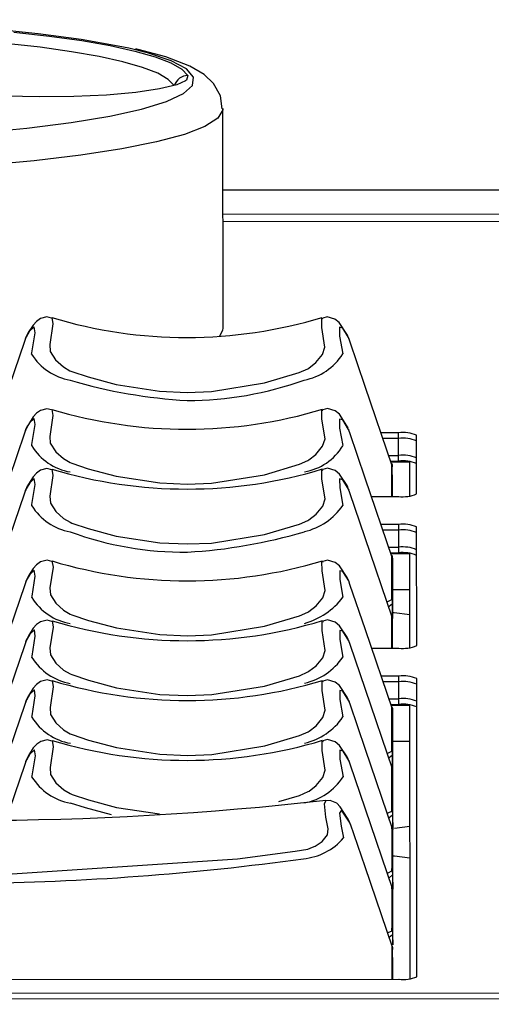
# Model space of a CAD drawing. Extents: x 4.5 to 46.9, y 0.1 to 34.9.
# Drawn here: x 18.1 to 18.9, y 4.2 to 6 of the extents above; entities that cross this region are included whole.
import ezdxf

# ---------------------------------------------------------------- set-up
doc = ezdxf.new("R2010")
doc.units = 0
doc.header["$MEASUREMENT"] = 0
doc.layers.get('0').update_dxf_attribs({"linetype": 'CONTINUOUS'})

msp = doc.modelspace()

# ---------------------------------------------------------------- linework, layer by layer
for p, q in [((18.3859, 5.8466), (18.3859, 5.8466)), ((18.4661, 5.4194), (18.4658, 5.8031)), ((19.4284, 5.6613), (18.4659, 5.6606)), ((19.4284, 5.6611), (18.4659, 5.6604)), ((18.466, 5.6191), (19.4285, 5.6197)), ((19.4285, 5.6063), (18.466, 5.6056)), ((18.1226, 5.4037), (18.1203, 5.3969)), ((18.1226, 5.4037), (18.1215, 5.4016)), ((18.6869, 5.3973), (18.6848, 5.4037)), ((18.1227, 5.2436), (18.1204, 5.2368)), ((18.1227, 5.2436), (18.1216, 5.2416)), ((18.687, 5.2373), (18.6849, 5.2436)), ((18.772, 5.2377), (18.7413, 5.2377)), ((18.772, 5.2278), (18.7447, 5.2278)), ((18.772, 5.2278), (18.772, 5.2377)), ((18.772, 5.1981), (18.772, 5.2278)), ((18.8033, 5.1309), (18.8032, 5.2334)), ((18.7548, 5.1981), (18.772, 5.1981)), ((18.7582, 5.1882), (18.772, 5.1882)), ((18.7913, 5.1866), (18.7587, 5.1866)), ((18.772, 5.1882), (18.772, 5.1981)), ((18.7913, 5.1275), (18.7913, 5.1866)), ((18.7613, 5.1516), (18.761, 5.1782)), ((18.7611, 5.1265), (18.761, 5.1782)), ((18.1228, 5.1393), (18.1205, 5.1324)), ((18.1228, 5.1393), (18.1217, 5.1372)), ((18.6871, 5.1329), (18.6849, 5.1392)), ((18.7613, 5.1265), (18.7613, 5.1516)), ((18.7248, 5.1265), (18.7721, 5.1265)), ((18.7721, 5.0777), (18.7414, 5.0777)), ((18.7721, 5.0678), (18.7448, 5.0678)), ((18.7721, 5.0678), (18.7721, 5.0777)), ((18.7721, 5.0381), (18.7721, 5.0678)), ((18.8035, 4.8665), (18.8033, 5.0734)), ((18.7549, 5.0381), (18.7721, 5.0381)), ((18.7721, 5.0282), (18.7721, 5.0381)), ((18.7583, 5.0282), (18.7721, 5.0282)), ((18.7914, 5.0265), (18.7588, 5.0265)), ((18.7614, 4.9916), (18.7611, 5.0181)), ((18.7915, 4.8631), (18.7914, 5.0265)), ((18.7615, 4.9148), (18.7614, 4.9916)), ((18.1229, 4.9792), (18.1206, 4.9724)), ((18.1229, 4.9792), (18.1218, 4.9771)), ((18.6872, 4.9728), (18.6851, 4.9792)), ((18.7614, 4.9641), (18.7914, 4.9641)), ((18.7612, 4.9403), (18.7614, 4.9148)), ((18.7615, 4.8872), (18.7612, 4.9137)), ((18.7613, 4.8621), (18.7612, 4.9137)), ((18.7644, 4.9238), (18.7614, 4.9238)), ((18.7914, 4.9201), (18.7644, 4.9238)), ((18.7615, 4.8621), (18.7615, 4.8872)), ((18.123, 4.8748), (18.1207, 4.868)), ((18.123, 4.8748), (18.1219, 4.8728)), ((18.6873, 4.8685), (18.6851, 4.8748)), ((18.725, 4.8621), (18.7722, 4.8621)), ((18.7723, 4.8133), (18.7416, 4.8132)), ((18.7723, 4.8034), (18.7723, 4.8133)), ((18.8039, 4.2889), (18.8035, 4.8089)), ((18.7723, 4.8034), (18.745, 4.8033)), ((18.7723, 4.7737), (18.7723, 4.8034)), ((18.123, 4.7704), (18.1207, 4.7636)), ((18.123, 4.7704), (18.122, 4.7684)), ((18.6874, 4.7641), (18.6852, 4.7704)), ((18.7551, 4.7736), (18.7723, 4.7737)), ((18.7585, 4.7637), (18.7723, 4.7638)), ((18.7916, 4.7621), (18.759, 4.7621)), ((18.7723, 4.7638), (18.7723, 4.7737)), ((18.7919, 4.2855), (18.7916, 4.7621)), ((18.7616, 4.7272), (18.7613, 4.7537)), ((18.7616, 4.6504), (18.7616, 4.7272)), ((18.7616, 4.6997), (18.7916, 4.6997)), ((18.7614, 4.6759), (18.7616, 4.6504)), ((18.1231, 4.6661), (18.1208, 4.6593)), ((18.1231, 4.6661), (18.122, 4.664)), ((18.6874, 4.6597), (18.6853, 4.6661)), ((18.7617, 4.6228), (18.7614, 4.6493)), ((18.7617, 4.546), (18.7617, 4.6228)), ((18.7615, 4.5715), (18.7617, 4.546)), ((18.765, 4.5481), (18.7917, 4.5518)), ((18.7617, 4.5184), (18.7615, 4.5449)), ((18.7618, 4.4417), (18.7617, 4.5184)), ((18.765, 4.4994), (18.7617, 4.4994)), ((18.7917, 4.4957), (18.765, 4.4994)), ((18.7615, 4.4672), (18.7618, 4.4417)), ((18.7618, 4.414), (18.7615, 4.4406)), ((18.7618, 4.3447), (18.7618, 4.414)), ((18.7616, 4.3628), (18.7618, 4.3447)), ((18.7619, 4.3096), (18.7616, 4.3362)), ((18.7617, 4.2845), (18.7616, 4.3362)), ((18.7619, 4.2845), (18.7619, 4.3096)), ((16.5361, 4.283), (18.7726, 4.2845)), ((23.4189, 4.2633), (5.1689, 4.2506)), ((23.4189, 4.2535), (5.1689, 4.2408))]:
    msp.add_line(p, q)
at = {"flags": 128}
for points in [[(18.3018, 5.9083), (18.2835, 5.9122), (18.2192, 5.9236), (18.1443, 5.9336), (18.0603, 5.9421), (17.9688, 5.9489), (17.8713, 5.9539), (17.7698, 5.957), (17.6661, 5.9582), (17.5621, 5.9574), (17.4599, 5.9546), (17.3613, 5.9499), (17.2681, 5.9434), (17.1821, 5.9352), (17.1048, 5.9254), (17.0378, 5.9143), (16.9823, 5.902), (16.9584, 5.8953)], [(18.1015, 5.9367), (18.1636, 5.9297), (18.2199, 5.9217), (18.2697, 5.9129), (18.3125, 5.9035), (18.3478, 5.8934), (18.3751, 5.8829), (18.3942, 5.872), (18.4049, 5.8609)], [(18.3812, 5.8434), (18.3708, 5.8541), (18.3523, 5.8647), (18.3258, 5.8749), (18.2917, 5.8846), (18.2502, 5.8937), (18.202, 5.9022), (18.1475, 5.91), (18.0874, 5.9168)], [(18.369, 5.816), (18.3971, 5.8292), (18.413, 5.8436), (18.4148, 5.8581), (18.4023, 5.8724), (18.376, 5.8864), (18.3361, 5.8998), (18.3018, 5.9083)], [(18.4648, 5.8028), (18.4618, 5.8256), (18.4497, 5.8467), (18.433, 5.8625), (18.4085, 5.8771), (18.3665, 5.8934), (18.3182, 5.9064), (18.3144, 5.9071)], [(18.4049, 5.8609), (18.4024, 5.8526), (18.4008, 5.8513)], [(18.4008, 5.8513), (18.3857, 5.8445), (18.3556, 5.8373), (18.314, 5.8312), (18.2632, 5.8267), (18.2063, 5.8241), (18.1464, 5.8234), (18.0872, 5.8247), (18.032, 5.8279), (17.984, 5.8329), (17.9461, 5.8394), (17.9205, 5.8469), (17.9137, 5.8503)], [(17.6405, 5.746), (17.7445, 5.7468), (17.8467, 5.7495), (17.9453, 5.7542), (18.0385, 5.7607), (18.1245, 5.769), (18.2018, 5.7787), (18.2688, 5.7898), (18.3243, 5.8021), (18.3674, 5.8153), (18.369, 5.816)], [(18.4658, 5.8031), (18.4657, 5.8012), (18.457, 5.7865), (18.4345, 5.772), (18.3987, 5.758), (18.3501, 5.7449), (18.2896, 5.7327), (18.2182, 5.7216), (18.1371, 5.712), (18.0477, 5.704), (17.9516, 5.6976), (17.8504, 5.693), (17.7459, 5.6903), (17.6397, 5.6895)], [(18.1674, 5.4375), (18.1592, 5.4397), (18.148, 5.4368), (18.141, 5.432), (18.1351, 5.4255), (18.1268, 5.4124), (18.1244, 5.4079), (18.1227, 5.4045), (18.1216, 5.4012)], [(18.1678, 5.4386), (18.1679, 5.4386), (18.1696, 5.4277), (18.1642, 5.3915), (18.1651, 5.3794), (18.1745, 5.3647), (18.188, 5.3527), (18.1995, 5.346), (18.2026, 5.3446), (18.2312, 5.335), (18.2801, 5.322), (18.3557, 5.3102), (18.4037, 5.3082)], [(18.4037, 5.3082), (18.4459, 5.3098), (18.5382, 5.3247), (18.599, 5.3428), (18.6137, 5.3494), (18.6154, 5.3504), (18.6279, 5.36), (18.6395, 5.3743), (18.6437, 5.3869), (18.6382, 5.4214), (18.6381, 5.4375), (18.64, 5.437)], [(18.6837, 5.4065), (18.6837, 5.4065), (18.6837, 5.4065), (18.6819, 5.4099), (18.6685, 5.4301), (18.6611, 5.4361), (18.6477, 5.4401), (18.6397, 5.4378)], [(18.1327, 5.3748), (18.1327, 5.3748), (18.1331, 5.3771), (18.1387, 5.412), (18.137, 5.4226), (18.1291, 5.415), (18.123, 5.4045), (18.1226, 5.4037)], [(18.4603, 5.4059), (18.466, 5.4175), (18.4661, 5.4194)], [(18.6848, 5.4037), (18.6746, 5.4202), (18.6691, 5.4216), (18.6691, 5.406), (18.6746, 5.3752), (18.6746, 5.3752), (18.6746, 5.3752)], [(18.1203, 5.3969), (18.0936, 5.3182), (18.0467, 5.1798)], [(18.7609, 5.1803), (18.7137, 5.3186), (18.6869, 5.3973)], [(18.1675, 5.2775), (18.1593, 5.2797), (18.1481, 5.2768), (18.1411, 5.2719), (18.1352, 5.2654), (18.127, 5.2523), (18.1245, 5.2479), (18.1228, 5.2445), (18.1217, 5.2411)], [(18.1679, 5.2785), (18.168, 5.2785), (18.1697, 5.2676), (18.1643, 5.2314), (18.1652, 5.2194), (18.1746, 5.2047), (18.1881, 5.1927), (18.1996, 5.1859), (18.2027, 5.1846), (18.2313, 5.1749), (18.2802, 5.1619), (18.3558, 5.1502), (18.4038, 5.1481)], [(18.4038, 5.1481), (18.446, 5.1498), (18.5383, 5.1646), (18.5991, 5.1827), (18.6138, 5.1893), (18.6155, 5.1904), (18.628, 5.2), (18.6396, 5.2143), (18.6438, 5.2269), (18.6383, 5.2614), (18.6382, 5.2774), (18.6401, 5.2769)], [(18.6839, 5.2465), (18.6839, 5.2465), (18.6839, 5.2465), (18.682, 5.2499), (18.6687, 5.27), (18.6612, 5.2761), (18.6478, 5.28), (18.6398, 5.2778)], [(18.1328, 5.2148), (18.1328, 5.2148), (18.1333, 5.2171), (18.1388, 5.2519), (18.1371, 5.2625), (18.1292, 5.255), (18.1231, 5.2444), (18.1227, 5.2436)], [(18.6849, 5.2436), (18.6747, 5.2602), (18.6692, 5.2616), (18.6692, 5.2459), (18.6747, 5.2152), (18.6747, 5.2152), (18.6747, 5.2152)], [(18.1204, 5.2368), (18.0937, 5.1582), (18.0468, 5.0198)], [(18.761, 5.0203), (18.7138, 5.1586), (18.687, 5.2373)], [(18.1679, 5.173), (18.1593, 5.1753), (18.1482, 5.1724), (18.1412, 5.1675), (18.1353, 5.161), (18.127, 5.1479), (18.1246, 5.1435), (18.1229, 5.1401), (18.1218, 5.1367)], [(18.168, 5.1742), (18.1698, 5.1633), (18.1644, 5.1271), (18.1653, 5.115), (18.1747, 5.1003), (18.1882, 5.0883), (18.1997, 5.0815), (18.2027, 5.0802), (18.2314, 5.0705), (18.2802, 5.0575), (18.3559, 5.0458), (18.4039, 5.0437)], [(18.4039, 5.0437), (18.4461, 5.0454), (18.5384, 5.0603), (18.5991, 5.0783), (18.6139, 5.0849), (18.6156, 5.086), (18.6281, 5.0956), (18.6397, 5.1099), (18.6439, 5.1225), (18.6384, 5.157), (18.6382, 5.173), (18.6401, 5.1725)], [(18.6839, 5.1421), (18.6839, 5.1421), (18.6839, 5.1421), (18.6821, 5.1455), (18.6687, 5.1656), (18.6613, 5.1717), (18.6479, 5.1757), (18.6399, 5.1734)], [(18.76, 5.1843), (18.7608, 5.1813), (18.761, 5.1782)], [(18.76, 5.1265), (18.76, 5.1283), (18.76, 5.1454), (18.76, 5.1843)], [(18.1328, 5.1104), (18.1328, 5.1104), (18.1333, 5.1127), (18.1389, 5.1475), (18.1372, 5.1581), (18.1293, 5.1506), (18.1232, 5.1401), (18.1228, 5.1393)], [(18.6849, 5.1392), (18.6747, 5.1558), (18.6692, 5.1572), (18.6693, 5.1415), (18.6748, 5.1108), (18.6748, 5.1108), (18.6748, 5.1108)], [(18.1205, 5.1324), (18.0938, 5.0538), (18.0469, 4.9154)], [(18.761, 4.9159), (18.7139, 5.0542), (18.6871, 5.1329)], [(18.1677, 5.0131), (18.1595, 5.0152), (18.1483, 5.0123), (18.1413, 5.0075), (18.1354, 5.001), (18.1271, 4.9879), (18.1247, 4.9834), (18.123, 4.9801), (18.1219, 4.9767)], [(18.684, 4.982), (18.684, 4.982), (18.684, 4.982), (18.6822, 4.9855), (18.6688, 5.0056), (18.6614, 5.0117), (18.648, 5.0156), (18.64, 5.0134)], [(18.7601, 5.0242), (18.7609, 5.0212), (18.7611, 5.0181)], [(18.7611, 5.0181), (18.7611, 5.0181), (18.7611, 5.0181), (18.7611, 5.0181), (18.7611, 5.0181), (18.7611, 5.0181), (18.7611, 5.0181), (18.7611, 5.018), (18.7611, 5.0175), (18.7611, 5.0157), (18.7612, 5.0084), (18.7612, 4.9793), (18.7612, 4.9502), (18.7612, 4.9428), (18.7612, 4.941), (18.7612, 4.9405), (18.7612, 4.9404), (18.7612, 4.9404), (18.7612, 4.9404), (18.7612, 4.9403), (18.7612, 4.9403)], [(18.133, 4.9503), (18.133, 4.9503), (18.1334, 4.9527), (18.139, 4.9875), (18.1373, 4.9981), (18.1294, 4.9905), (18.1233, 4.98), (18.1229, 4.9792)], [(18.1681, 5.0141), (18.1681, 5.0141), (18.1699, 5.0032), (18.1645, 4.967), (18.1654, 4.955), (18.1748, 4.9402), (18.1883, 4.9282), (18.1998, 4.9215), (18.2028, 4.9201), (18.2315, 4.9105), (18.2803, 4.8975), (18.356, 4.8857), (18.404, 4.8837)], [(18.404, 4.8837), (18.4462, 4.8853), (18.5385, 4.9002), (18.5993, 4.9183), (18.614, 4.9249), (18.6157, 4.9259), (18.6282, 4.9356), (18.6398, 4.9498), (18.644, 4.9624), (18.6385, 4.9969), (18.6384, 5.013), (18.6403, 5.0125)], [(18.6851, 4.9792), (18.6749, 4.9958), (18.6694, 4.9971), (18.6694, 4.9815), (18.6749, 4.9507), (18.6749, 4.9507), (18.6749, 4.9507)], [(18.1206, 4.9724), (18.0939, 4.8937), (18.047, 4.7553)], [(18.7612, 4.7558), (18.714, 4.8942), (18.6872, 4.9728)], [(18.7517, 4.9432), (18.7532, 4.9434), (18.7601, 4.9466)], [(18.7601, 4.9466), (18.761, 4.9435), (18.7612, 4.9403)], [(18.7612, 4.9403), (18.7612, 4.9403), (18.7612, 4.9401), (18.7611, 4.9396), (18.7553, 4.9349), (18.7546, 4.9347)], [(18.7602, 4.9199), (18.761, 4.9169), (18.7612, 4.9137)], [(18.7602, 4.8621), (18.7602, 4.8639), (18.7602, 4.881), (18.7602, 4.9199)], [(18.1678, 4.9087), (18.1595, 4.9109), (18.1484, 4.908), (18.1413, 4.9031), (18.1355, 4.8966), (18.1272, 4.8835), (18.1248, 4.8791), (18.1231, 4.8757), (18.1219, 4.8723)], [(18.1682, 4.9097), (18.1682, 4.9097), (18.17, 4.8988), (18.1646, 4.8626), (18.1655, 4.8506), (18.1749, 4.8359), (18.1883, 4.8239), (18.1999, 4.8171), (18.2029, 4.8158), (18.2315, 4.8061), (18.2804, 4.7931), (18.3561, 4.7814), (18.404, 4.7793)], [(18.404, 4.7793), (18.4463, 4.781), (18.5386, 4.7958), (18.5993, 4.8139), (18.6141, 4.8205), (18.6158, 4.8216), (18.6283, 4.8312), (18.6399, 4.8454), (18.6441, 4.8581), (18.6386, 4.8926), (18.6385, 4.9086), (18.6403, 4.9081)], [(18.6841, 4.8777), (18.6841, 4.8777), (18.6841, 4.8777), (18.6823, 4.8811), (18.6689, 4.9012), (18.6615, 4.9073), (18.648, 4.9112), (18.6401, 4.909)], [(18.133, 4.846), (18.133, 4.846), (18.1335, 4.8483), (18.1391, 4.8831), (18.1374, 4.8937), (18.1295, 4.8862), (18.1234, 4.8756), (18.123, 4.8748)], [(18.6851, 4.8748), (18.6749, 4.8914), (18.6694, 4.8927), (18.6695, 4.8771), (18.675, 4.8463), (18.675, 4.8463), (18.675, 4.8463)], [(18.1207, 4.868), (18.094, 4.7894), (18.047, 4.651)], [(18.7612, 4.6515), (18.7141, 4.7898), (18.6873, 4.8685)], [(18.1681, 4.8042), (18.1596, 4.8065), (18.1484, 4.8036), (18.1414, 4.7987), (18.1356, 4.7922), (18.1273, 4.7791), (18.1248, 4.7747), (18.1231, 4.7713), (18.122, 4.7679)], [(18.1683, 4.8054), (18.17, 4.7944), (18.1647, 4.7583), (18.1655, 4.7462), (18.175, 4.7315), (18.1884, 4.7195), (18.2, 4.7127), (18.203, 4.7114), (18.2316, 4.7017), (18.2805, 4.6887), (18.3561, 4.677), (18.4041, 4.6749)], [(18.4041, 4.6749), (18.4464, 4.6766), (18.5387, 4.6915), (18.5994, 4.7095), (18.6142, 4.7161), (18.6159, 4.7172), (18.6283, 4.7268), (18.6399, 4.7411), (18.6442, 4.7537), (18.6386, 4.7882), (18.6385, 4.8042), (18.6404, 4.8037)], [(18.6842, 4.7733), (18.6842, 4.7733), (18.6842, 4.7733), (18.6824, 4.7767), (18.669, 4.7968), (18.6616, 4.8029), (18.6481, 4.8069), (18.6401, 4.8046)], [(18.1331, 4.7416), (18.1331, 4.7416), (18.1336, 4.7439), (18.1391, 4.7787), (18.1374, 4.7893), (18.1296, 4.7818), (18.1235, 4.7713), (18.123, 4.7704)], [(18.6852, 4.7704), (18.675, 4.787), (18.6695, 4.7884), (18.6696, 4.7727), (18.675, 4.742), (18.675, 4.742), (18.675, 4.742)], [(18.1207, 4.7636), (18.0941, 4.685), (18.0545, 4.5684)], [(18.7613, 4.5471), (18.7142, 4.6854), (18.6874, 4.7641)], [(18.7603, 4.7598), (18.7611, 4.7568), (18.7613, 4.7537)], [(18.7613, 4.7537), (18.7613, 4.7537), (18.7613, 4.7537), (18.7613, 4.7537), (18.7613, 4.7537), (18.7613, 4.7537), (18.7613, 4.7537), (18.7613, 4.7535), (18.7613, 4.7531), (18.7613, 4.7513), (18.7613, 4.744), (18.7614, 4.7148), (18.7614, 4.6857), (18.7614, 4.6784), (18.7614, 4.6766), (18.7614, 4.6761), (18.7614, 4.676), (18.7614, 4.6759), (18.7614, 4.6759), (18.7614, 4.6759), (18.7614, 4.6759)], [(18.1682, 4.6999), (18.1597, 4.7021), (18.1485, 4.6992), (18.1415, 4.6944), (18.1356, 4.6879), (18.1274, 4.6748), (18.1249, 4.6703), (18.1232, 4.6669), (18.1221, 4.6635)], [(18.1683, 4.701), (18.1701, 4.6901), (18.1647, 4.6539), (18.1656, 4.6418), (18.175, 4.6271), (18.1885, 4.6151), (18.2, 4.6083), (18.2031, 4.607), (18.2317, 4.5974), (18.2806, 4.5843), (18.3553, 4.5728)], [(18.5632, 4.5944), (18.5995, 4.6051), (18.6142, 4.6118), (18.6159, 4.6128), (18.6284, 4.6224), (18.64, 4.6367), (18.6442, 4.6493), (18.6387, 4.6838), (18.6386, 4.6998), (18.6404, 4.6993)], [(18.6843, 4.6689), (18.6843, 4.6689), (18.6843, 4.6689), (18.6824, 4.6723), (18.6691, 4.6925), (18.6616, 4.6985), (18.6482, 4.7025), (18.6402, 4.7002)], [(18.1332, 4.6372), (18.1332, 4.6372), (18.1337, 4.6395), (18.1392, 4.6743), (18.1375, 4.6849), (18.1296, 4.6774), (18.1235, 4.6669), (18.1231, 4.6661)], [(18.6853, 4.6661), (18.6751, 4.6826), (18.6696, 4.684), (18.6696, 4.6684), (18.6751, 4.6376), (18.6751, 4.6376), (18.6751, 4.6376)], [(18.7519, 4.6787), (18.7534, 4.679), (18.7603, 4.6821)], [(18.7614, 4.6759), (18.7614, 4.6759), (18.7614, 4.6757), (18.7613, 4.6752), (18.7555, 4.6705), (18.7548, 4.6703)], [(18.7603, 4.6821), (18.7612, 4.6791), (18.7614, 4.6759)], [(18.1208, 4.6593), (18.0941, 4.5806), (18.0902, 4.5689)], [(18.7614, 4.4427), (18.7142, 4.581), (18.6874, 4.6597)], [(18.7604, 4.6554), (18.7612, 4.6524), (18.7614, 4.6493)], [(18.7614, 4.6493), (18.7614, 4.6493), (18.7614, 4.6493), (18.7614, 4.6493), (18.7614, 4.6493), (18.7614, 4.6493), (18.7614, 4.6493), (18.7614, 4.6492), (18.7614, 4.6487), (18.7614, 4.6469), (18.7614, 4.6396), (18.7614, 4.6105), (18.7614, 4.5813), (18.7615, 4.574), (18.7615, 4.5722), (18.7615, 4.5717), (18.7615, 4.5716), (18.7615, 4.5716), (18.7615, 4.5715), (18.7615, 4.5715), (18.7615, 4.5715)], [(18.2717, 4.5715), (18.2264, 4.5833), (18.2002, 4.5917), (18.2002, 4.5917), (18.2002, 4.5917)], [(18.6219, 4.5149), (18.6265, 4.5168), (18.6387, 4.525), (18.6478, 4.5364), (18.6492, 4.5469), (18.6453, 4.5672), (18.6427, 4.5907), (18.6452, 4.5955)], [(18.6876, 4.5552), (18.6868, 4.5581), (18.6847, 4.5625), (18.6831, 4.5655), (18.6704, 4.5855), (18.6642, 4.5914), (18.6529, 4.5965), (18.6452, 4.5958)], [(18.6878, 4.5556), (18.6878, 4.5556), (18.6862, 4.5587), (18.6723, 4.5796), (18.6692, 4.5742), (18.6718, 4.5513), (18.6759, 4.5309), (18.6759, 4.5309)], [(18.752, 4.5744), (18.7535, 4.5746), (18.7604, 4.5778)], [(18.7615, 4.5715), (18.7615, 4.5715), (18.7614, 4.5713), (18.7613, 4.5708), (18.7555, 4.5661), (18.7549, 4.5659)], [(18.7604, 4.5778), (18.7612, 4.5747), (18.7615, 4.5715)], [(18.7614, 4.3402), (18.7135, 4.4805), (18.6881, 4.5551)], [(18.7604, 4.5511), (18.7613, 4.5481), (18.7615, 4.5449)], [(18.7615, 4.5449), (18.7615, 4.5449), (18.7615, 4.5449), (18.7615, 4.5449), (18.7615, 4.5449), (18.7615, 4.5449), (18.7615, 4.5449), (18.7615, 4.5448), (18.7615, 4.5443), (18.7615, 4.5425), (18.7615, 4.5352), (18.7615, 4.5061), (18.7615, 4.477), (18.7615, 4.4696), (18.7615, 4.4678), (18.7615, 4.4673), (18.7615, 4.4672), (18.7615, 4.4672), (18.7615, 4.4672), (18.7615, 4.4672), (18.7615, 4.4672)], [(18.0635, 4.4661), (18.0635, 4.4661), (18.4913, 4.4944), (18.5919, 4.5077), (18.6138, 4.5117), (18.6219, 4.5149)], [(18.7521, 4.47), (18.7536, 4.4703), (18.7604, 4.4734)], [(18.7615, 4.4672), (18.7615, 4.4671), (18.7615, 4.4669), (18.7614, 4.4664), (18.7556, 4.4617), (18.7549, 4.4615)], [(18.7604, 4.4734), (18.7613, 4.4703), (18.7615, 4.4672)], [(18.7605, 4.4467), (18.7613, 4.4437), (18.7615, 4.4406)], [(18.7615, 4.4406), (18.7615, 4.4406), (18.7615, 4.4406), (18.7615, 4.4406), (18.7615, 4.4406), (18.7615, 4.4406), (18.7615, 4.4405), (18.7615, 4.4404), (18.7615, 4.44), (18.7615, 4.4381), (18.7616, 4.4308), (18.7616, 4.4017), (18.7616, 4.3726), (18.7616, 4.3653), (18.7616, 4.3634), (18.7616, 4.3629), (18.7616, 4.3628), (18.7616, 4.3628), (18.7616, 4.3628), (18.7616, 4.3628), (18.7616, 4.3628)], [(18.7527, 4.3657), (18.7536, 4.3659), (18.7605, 4.369)], [(18.7616, 4.3628), (18.7616, 4.3628), (18.7616, 4.3626), (18.7615, 4.362), (18.7557, 4.3573), (18.7555, 4.3573)], [(18.7605, 4.369), (18.7614, 4.3659), (18.7616, 4.3628)], [(18.7606, 4.3423), (18.7614, 4.3393), (18.7616, 4.3362)], [(18.7606, 4.2845), (18.7606, 4.2863), (18.7606, 4.3034), (18.7606, 4.3423)]]:
    msp.add_lwpolyline(points, dxfattribs=at)
for centre, radius, start, end in [((18.4052, 5.8357), 0.0252, 90.6838, 162.2026), ((18.403, 6.2164), 0.8125, 253.182, 286.8837), ((18.6721, 5.3953), 0.0152, 26.2394, 33.4724), ((18.2173, 5.4275), 0.0997, 211.882, 259.8065), ((18.5894, 5.4284), 0.1004, 280.4569, 328.0142), ((18.452, 6.1792), 0.8865, 253.4654, 266.8774), ((18.404, 5.894), 0.6, 269.9737, 289.843), ((18.4032, 6.0563), 0.8125, 253.182, 286.8837), ((18.6722, 5.2353), 0.0152, 26.2394, 33.4724), ((18.7797, 5.1784), 0.0599, 66.845, 97.3893), ((18.7797, 5.1685), 0.0599, 66.8435, 97.3896), ((18.2174, 5.2674), 0.0997, 211.8817, 259.8067), ((18.5919, 5.2649), 0.0967, 279.4657, 329.0052), ((18.7797, 5.1387), 0.0599, 66.8429, 97.3903), ((18.7797, 5.1288), 0.0599, 66.8451, 97.3879), ((18.4032, 5.952), 0.8125, 253.182, 286.8835), ((18.6722, 5.1309), 0.0152, 26.2418, 33.4548), ((18.7797, 5.186), 0.0599, 262.6915, 293.2345), ((18.2175, 5.1631), 0.0997, 211.8813, 259.8074), ((18.5814, 5.1761), 0.114, 283.4221, 325.049), ((18.7798, 5.0183), 0.0599, 66.8443, 97.3898), ((18.7798, 5.0084), 0.0599, 66.8434, 97.3898), ((18.3969, 5.5957), 0.5661, 249.6352, 270.7074), ((18.3535, 5.9198), 0.8917, 273.2414, 286.5753), ((18.7798, 4.9787), 0.0599, 66.8422, 97.3909), ((8.0585, 4.9867), 10.7017, 359.78492, 0.2008), ((18.7798, 4.9688), 0.0599, 66.8458, 97.3874), ((18.4033, 5.7919), 0.8125, 253.182, 286.8837), ((18.6724, 4.9708), 0.0152, 26.2394, 33.4724), ((18.2176, 5.003), 0.0997, 211.8817, 259.8067), ((18.5737, 5.0274), 0.1269, 285.6277, 322.8434), ((18.4034, 5.6875), 0.8125, 253.182, 286.8837), ((18.6724, 4.8664), 0.0152, 26.2418, 33.4548), ((18.7799, 4.9215), 0.0599, 262.6897, 293.2363), ((18.2177, 4.8986), 0.0997, 211.8809, 259.8077), ((18.5816, 4.9116), 0.114, 283.4229, 325.048), ((18.78, 4.7539), 0.0599, 66.8429, 97.3903), ((18.4035, 5.5832), 0.8125, 253.182, 286.8835), ((18.78, 4.744), 0.0599, 66.8445, 97.3897), ((18.6725, 4.7621), 0.0152, 26.2394, 33.4724), ((8.0587, 4.7223), 10.7016, 359.78492, 0.2008), ((18.78, 4.7143), 0.0599, 66.8429, 97.3903), ((18.78, 4.7044), 0.0599, 66.8447, 97.3896), ((18.2178, 4.7942), 0.0997, 211.8806, 259.808), ((18.5836, 4.8043), 0.1106, 282.7648, 325.7063), ((18.4036, 5.4788), 0.8125, 253.182, 286.8835), ((18.6726, 4.6577), 0.0152, 26.252, 33.4598), ((7.9742, 4.6179), 10.7862, 359.78655, 0.19917), ((18.2178, 4.6899), 0.0997, 211.8811, 259.8076), ((18.5879, 4.6938), 0.1038, 281.2684, 327.2025), ((18.0254, 10.0256), 5.464, 263.5662, 276.5112), ((8.0588, 4.5136), 10.7017, 359.78492, 0.2008), ((18.5965, 4.5988), 0.1045, 275.225, 319.5013), ((17.9742, 9.0839), 4.6325, 270.6815, 277.8387), ((7.9874, 4.4092), 10.7731, 359.7863, 0.19942), ((18.7803, 4.344), 0.0599, 262.6907, 293.2348)]:
    msp.add_arc(centre, radius, start, end)

doc.saveas('drawing.dxf')
